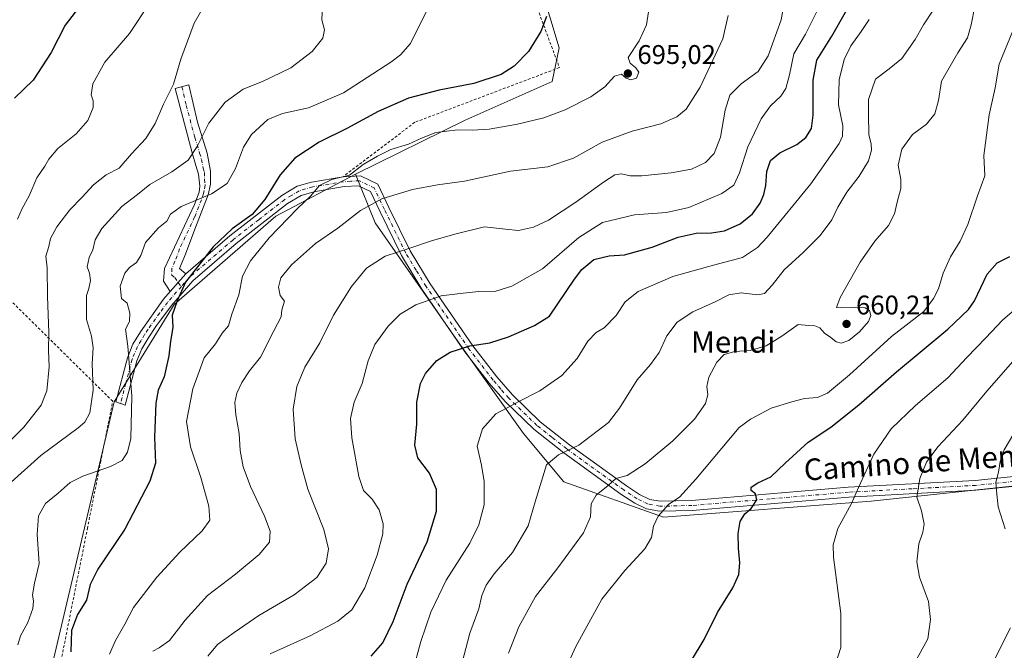
# Model space of a CAD drawing. Units: metres. Extents: x 607088 to 610525, y 4752401 to 4754768.
# Drawn here: x 609532 to 609898, y 4752629 to 4752863 of the extents above; entities that cross this region are included whole.
import ezdxf
from ezdxf.enums import TextEntityAlignment as Align

# ---------------------------------------------------------------- set-up
doc = ezdxf.new("R2010")
doc.units = ezdxf.units.M
doc.header["$MEASUREMENT"] = 0
doc.linetypes.add('DGN Style 2', pattern=[1.6480167562047852, 0.988810053722871, -0.6592067024819142])
doc.linetypes.add('DGN Style 4', pattern=[2.6384748266838614, 1.318413404963828, -0.6592067024819142, 0.001648016756204785, -0.6592067024819142])
for name, color, linetype, lineweight in [('Alambrada', 7, 'DGN Style 2', 0), ('Camino Cxs', 7, 'Continuous', 0), ('Camino eje', 30, 'DGN Style 4', 13), ('Curva de nivel maestra', 30, 'Continuous', 30), ('Curva de nivel normal', 30, 'Continuous', 0), ('Pastizal CxS', 92, 'Continuous', 0), ('Prado CxS', 92, 'Continuous', 0), ('Punto de cota en terreno', 7, 'Continuous', 0), ('Rótulo de punto de cota en terreno', 7, 'Continuous', 0), ('Texto cartográfico', 7, 'Continuous', 0)]:
    doc.layers.add(name, color=color, linetype=linetype, lineweight=lineweight)
doc.styles.add('Style-Arial', font='txt')

# ---------------------------------------------------------------- blocks, each defined once
blk = doc.blocks.new('5PATER')
at = {"layer": 'Punto de cota en terreno', "linetype": 'Continuous', "lineweight": 0}
h = blk.add_hatch(color=51, dxfattribs=at)
edge = h.paths.add_edge_path()
edge.add_ellipse((0, 0), major_axis=(-0.1095731443231308, -0.1110710700762829), ratio=0.9994222409660322, start_angle=0, end_angle=360)

msp = doc.modelspace()

# ---------------------------------------------------------------- linework, layer by layer
at = {"layer": 'Alambrada', "color": 7, "linetype": 'DGN Style 2', "lineweight": 0}
for points in [[(609690.9200999998, 4752956.4901, 703.9095999999992), (609732.3701, 4752845.0701, 703.1313999999985), (609678.6401000004, 4752824.7301, 698.6245999999956), (609652.0301000001, 4752804.5001, 696.3080000000045)], [(609440.8701, 4752845.390100001, 744.0734999999986), (609391.3201000001, 4752695.940099999, 747.185500000007), (609384.9001000002, 4752667.600099999, 747.3464999999997), (609389.0500999996, 4752452.590100001, 753.4640000000073), (609413.7301000003, 4752450.800100001, 748.9646000000066), (609487.4901000002, 4752498.9101, 729.8846000000049), (609465.9101, 4752567.4301, 722.3442000000068), (609485.4501, 4752585.220100001, 724.9921000000032), (609539.3201000001, 4752584.2601, 711.0421999999963), (609557.1201, 4752673.770099999, 701.9667000000045), (609562.0000999998, 4752698.3101, 706.2234000000027), (609566.5301000001, 4752721.0801, 708.3445000000065), (609519.2301000003, 4752767.8101, 723.6416000000027), (609463.3300999999, 4752822.800100001, 740.699299999993), (609440.8701, 4752845.390100001, 744.0734999999986)]]:
    msp.add_polyline3d(points, dxfattribs=at)
at = {"layer": 'Camino Cxs', "color": 7, "linetype": 'Continuous', "lineweight": 0, "extrusion": (0.01400038556636886, 0.0159750367879929, 0.9997743682469636), "elevation": 85161.02205114887, "flags": 128}
msp.add_lwpolyline([(2674086.066460328, -3975226.339092576), (2674086.066460328, -3975217.521558031)], dxfattribs=at)
msp.add_lwpolyline([(2674086.066460328, -3975226.339092576), (2674086.066460328, -3975217.521558031)], dxfattribs=at)
at = {"layer": 'Camino Cxs', "color": 7, "linetype": 'Continuous', "lineweight": 0}
msp.add_polyline3d([(609593.7301000003, 4752768.470100001, 700.9817999999942), (609587.9198000003, 4752761.840299999, 701.1690999999992), (609585.4001000002, 4752765.670100001, 702.1923999999999), (609585.7801000001, 4752770.4801, 702.5945000000065), (609596.9200999998, 4752794.1501, 705.0957000000053), (609598.6201, 4752798.8301, 706.3163000000059), (609598.9001000002, 4752800.970100001, 706.8571999999986), (609598.3400999998, 4752805.5101, 708.0966000000044), (609597.4501, 4752808.7301, 708.9710999999952), (609596.0500999996, 4752813.380100001, 710.1530999999959), (609589.7100999998, 4752837.2401, 714.7685999999959), (609594.7701000003, 4752838.690099999, 714.0608000000066), (609597.9901000002, 4752824.780099999, 711.0948999999965), (609601.5601000005, 4752813.2301, 708.6652000000031), (609602.8400999998, 4752806.630100001, 707.3994999999995), (609602.8501000004, 4752801.710100001, 706.3353000000062), (609601.9501, 4752797.8301, 705.5489999999991), (609596.9901000002, 4752785.0001, 702.594299999997), (609593.5301000001, 4752775.690099999, 701.9057999999933), (609591.2801000001, 4752770.390100001, 701.7247999999963)], close=True, dxfattribs=at)
for points in [[(609587.9198000003, 4752761.840299999, 701.1690999999992), (609585.4001000002, 4752765.670100001, 702.1923999999999), (609585.7801000001, 4752770.4801, 702.5945000000065), (609596.9200999998, 4752794.1501, 705.0957000000053), (609598.6201, 4752798.8301, 706.3163000000059), (609598.9001000002, 4752800.970100001, 706.8571999999986), (609598.3400999998, 4752805.5101, 708.0966000000044), (609597.4501, 4752808.7301, 708.9710999999952), (609596.0500999996, 4752813.380100001, 710.1530999999959), (609589.7100999998, 4752837.2401, 714.7685999999959), (609594.7701000003, 4752838.690099999, 714.0608000000066), (609597.9901000002, 4752824.780099999, 711.0948999999965), (609601.5601000005, 4752813.2301, 708.6652000000031), (609602.8400999998, 4752806.630100001, 707.3994999999995), (609602.8501000004, 4752801.710100001, 706.3353000000062), (609601.9501, 4752797.8301, 705.5489999999991), (609596.9901000002, 4752785.0001, 702.594299999997), (609593.5301000001, 4752775.690099999, 701.9057999999933), (609591.2801000001, 4752770.390100001, 701.7247999999963), (609593.7301000003, 4752768.470100001, 700.9817999999942)], [(609931.1101000002, 4752692.5601, 629.9643000000069), (609887.0000999998, 4752688.0101, 636.0920999999944), (609839.8300999999, 4752685.470100001, 645.7139000000025), (609781.6501000002, 4752680.540100001, 653.4899000000005), (609769.5100999996, 4752680.2401, 655.4235000000045), (609764.7500999998, 4752681.120100001, 656.3151000000071), (609760.3300999999, 4752683.2401, 657.4220999999961), (609755.2001, 4752686.610099999, 658.8649000000005), (609733.9501, 4752701.950099999, 665.1456000000035), (609722.8201000001, 4752710.720100001, 668.1051000000007), (609712.2301000003, 4752720.950099999, 670.4204999999929), (609706.3201000001, 4752727.8201, 672.1769999999962), (609697.2801000001, 4752739.460100001, 674.7761000000028), (609681.3000999996, 4752762.7301, 681.0421999999963), (609673.7600999996, 4752775.190099999, 684.7486000000063), (609665.7600999996, 4752791.530099999, 689.0654000000068), (609662.2301000003, 4752798.970100001, 693.3696000000054), (609657.7401000002, 4752801.170100001, 697.4746000000014), (609652.4501, 4752800.840100001, 694.9994000000006), (609641.1801000005, 4752798.9301, 697.049199999994), (609636.4501, 4752797.550100001, 698.1647999999988), (609631.4200999998, 4752794.540100001, 701.4437999999938), (609612.3901000004, 4752779.6801, 701.9294999999984), (609596.3300999999, 4752765.850099999, 699.8570999999939), (609588.3000999996, 4752756.690099999, 700.6535000000005), (609582.5100999996, 4752748.8301, 703.1380999999965), (609579.9101, 4752744.870100001, 704.0011999999988), (609577.3501000004, 4752740.590100001, 704.4447999999975), (609575.4901000002, 4752736.100099999, 704.9492000000029), (609571.1716999998, 4752719.6121, 706.2244000000064), (609567.6897, 4752720.838500001, 708.0317000000068), (609572.0000999998, 4752737.280099999, 705.7684000000008), (609574.0601000005, 4752742.2501, 704.9646999999969), (609576.7901, 4752746.8301, 704.8901000000043), (609585.4301000005, 4752759.0001, 701.5381000000052), (609587.9198000003, 4752761.840299999, 701.1690999999992), (609593.7301000003, 4752768.470100001, 700.9817999999942), (609610.0601000005, 4752782.530099999, 703.594299999997), (609629.3400999998, 4752797.5701, 700.4878000000026), (609634.9700999996, 4752800.950099999, 698.4256000000023), (609640.3501000004, 4752802.520099999, 697.588699999993), (609652.0301000001, 4752804.5001, 696.3080000000045), (609658.4801000003, 4752804.9101, 699.292300000001), (609665.0000999998, 4752801.710100001, 694.3613999999943), (609669.0701000001, 4752793.130100001, 689.1723000000056), (609676.9901000002, 4752776.950099999, 684.8646000000008), (609684.3901000004, 4752764.7301, 681.2550999999949), (609700.2500999998, 4752741.630100001, 675.1652999999933), (609709.1700999998, 4752730.1501, 672.3803000000044), (609714.9101, 4752723.470100001, 670.641499999998), (609725.2401000002, 4752713.4901, 668.2881999999954), (609736.1700999998, 4752704.890100001, 665.6198000000004), (609757.2901, 4752689.640100001, 659.2872000000061), (609762.1501000002, 4752686.450099999, 657.7348000000056), (609765.9001000002, 4752684.6501, 656.7633999999962), (609769.8000999996, 4752683.9301, 656.0350000000036), (609781.4501, 4752684.220100001, 654.1943000000028), (609839.5701000001, 4752689.140100001, 645.7796999999991), (609886.7100999998, 4752691.670100001, 636.4747999999963), (609930.7901, 4752696.220100001, 629.9925999999978)], [(609593.7301000003, 4752768.470100001, 700.9817999999942), (609610.0601000005, 4752782.530099999, 703.594299999997), (609629.3400999998, 4752797.5701, 700.4878000000026), (609634.9700999996, 4752800.950099999, 698.4256000000023), (609640.3501000004, 4752802.520099999, 697.588699999993), (609652.0301000001, 4752804.5001, 696.3080000000045)], [(609652.0301000001, 4752804.5001, 696.3080000000045), (609658.4801000003, 4752804.9101, 699.292300000001), (609665.0000999998, 4752801.710100001, 694.3613999999943), (609669.0701000001, 4752793.130100001, 689.1723000000056), (609676.9901000002, 4752776.950099999, 684.8646000000008), (609684.3901000004, 4752764.7301, 681.2550999999949), (609700.2500999998, 4752741.630100001, 675.1652999999933), (609709.1700999998, 4752730.1501, 672.3803000000044), (609714.9101, 4752723.470100001, 670.641499999998), (609725.2401000002, 4752713.4901, 668.2881999999954), (609736.1700999998, 4752704.890100001, 665.6198000000004), (609757.2901, 4752689.640100001, 659.2872000000061), (609762.1501000002, 4752686.450099999, 657.7348000000056), (609765.9001000002, 4752684.6501, 656.7633999999962), (609769.8000999996, 4752683.9301, 656.0350000000036), (609781.4501, 4752684.220100001, 654.1943000000028), (609839.5701000001, 4752689.140100001, 645.7796999999991), (609886.7100999998, 4752691.670100001, 636.4747999999963), (609930.7901, 4752696.220100001, 629.9925999999978)], [(609931.1101000002, 4752692.5601, 629.9643000000069), (609887.0000999998, 4752688.0101, 636.0920999999944), (609839.8300999999, 4752685.470100001, 645.7139000000025), (609781.6501000002, 4752680.540100001, 653.4899000000005), (609769.5100999996, 4752680.2401, 655.4235000000045), (609764.7500999998, 4752681.120100001, 656.3151000000071), (609760.3300999999, 4752683.2401, 657.4220999999961), (609755.2001, 4752686.610099999, 658.8649000000005), (609733.9501, 4752701.950099999, 665.1456000000035), (609722.8201000001, 4752710.720100001, 668.1051000000007), (609712.2301000003, 4752720.950099999, 670.4204999999929), (609706.3201000001, 4752727.8201, 672.1769999999962), (609697.2801000001, 4752739.460100001, 674.7761000000028), (609681.3000999996, 4752762.7301, 681.0421999999963), (609673.7600999996, 4752775.190099999, 684.7486000000063), (609665.7600999996, 4752791.530099999, 689.0654000000068), (609662.2301000003, 4752798.970100001, 693.3696000000054), (609657.7401000002, 4752801.170100001, 697.4746000000014), (609652.4501, 4752800.840100001, 694.9994000000006), (609641.1801000005, 4752798.9301, 697.049199999994), (609636.4501, 4752797.550100001, 698.1647999999988), (609631.4200999998, 4752794.540100001, 701.4437999999938), (609612.3901000004, 4752779.6801, 701.9294999999984), (609596.3300999999, 4752765.850099999, 699.8570999999939), (609588.3000999996, 4752756.690099999, 700.6535000000005), (609582.5100999996, 4752748.8301, 703.1380999999965), (609579.9101, 4752744.870100001, 704.0011999999988), (609577.3501000004, 4752740.590100001, 704.4447999999975), (609575.4901000002, 4752736.100099999, 704.9492000000029), (609571.1716999998, 4752719.6121, 706.2244000000064), (609567.6897, 4752720.838500001, 708.0317000000068), (609572.0000999998, 4752737.280099999, 705.7684000000008), (609574.0601000005, 4752742.2501, 704.9646999999969), (609576.7901, 4752746.8301, 704.8901000000043), (609585.4301000005, 4752759.0001, 701.5381000000052), (609587.9198000003, 4752761.840299999, 701.1690999999992)]]:
    msp.add_polyline3d(points, dxfattribs=at)
at = {"layer": 'Camino eje', "color": 30, "linetype": 'DGN Style 4', "lineweight": 13}
for points in [[(609592.2401000002, 4752837.965100001, 714.4780000000028), (609593.8501000004, 4752831.0101, 713.0310000000028), (609597.0201000003, 4752819.0801, 710.6938999999985), (609598.8051000005, 4752813.3051, 709.3950000000042), (609599.5050999997, 4752810.9801, 708.8598000000056), (609600.1451000003, 4752807.6801, 708.2008999999962), (609600.5900999998, 4752806.0701, 707.7526000000071), (609600.5950999996, 4752803.610099999, 707.1946999999927), (609600.8750999998, 4752801.340100001, 706.595100000006), (609600.4250999996, 4752799.4001, 706.1781999999948), (609600.2851, 4752798.3301, 705.9239999999991), (609599.4351000005, 4752795.9901, 705.3678999999976), (609596.9550999999, 4752789.575099999, 703.6667000000016), (609591.3850999996, 4752777.7401, 702.5978000000032), (609589.6551000001, 4752773.085100001, 702.1842999999935), (609588.5301000001, 4752770.4351, 702.1435999999959), (609588.3400999998, 4752768.030099999, 702.047900000005), (609589.5651000004, 4752767.0701, 701.7191000000021), (609590.8251, 4752765.155099999, 701.0813000000054), (609592.0403000005, 4752763.749100001, 700.5013999999939)], [(609930.9501, 4752694.390100001, 629.9833999999975), (609886.8551000003, 4752689.840100001, 636.2832000000053), (609863.2701000003, 4752688.5701, 640.4658000000054), (609839.7001, 4752687.3051, 645.6747999999934), (609810.6401000004, 4752684.845100001, 649.7388999999966), (609781.5500999996, 4752682.380100001, 653.8628000000026), (609769.6551000001, 4752682.085100001, 655.6814000000013), (609765.3251, 4752682.8851, 656.4510000000009), (609761.2401000002, 4752684.845100001, 657.5568000000058), (609756.2451, 4752688.1251, 658.9931999999973), (609735.0601000005, 4752703.420100001, 665.3819999999978), (609729.5950999996, 4752707.720100001, 667.0059000000037), (609724.0301000001, 4752712.1051, 668.1633000000002), (609713.5701000001, 4752722.210100001, 670.5060999999987), (609710.6151000002, 4752725.645099999, 671.3426000000036), (609707.7451, 4752728.985099999, 672.3601000000053), (609698.7651000004, 4752740.545100001, 674.9557000000059), (609682.8450999996, 4752763.7301, 681.1371999999974), (609679.1451000003, 4752769.840100001, 682.9054999999935), (609675.3750999998, 4752776.0701, 684.7912999999971), (609667.4151, 4752792.3301, 689.0984000000026), (609663.6151000002, 4752800.340100001, 694.1475999999967), (609658.1101000002, 4752803.040100001, 698.8000999999931), (609654.8850999996, 4752802.835100001, 697.2571999999927), (609652.2401000002, 4752802.670100001, 695.7198999999965), (609640.7651000004, 4752800.725099999, 697.3552999999956), (609635.7100999998, 4752799.2501, 698.2921999999963), (609632.8951000003, 4752797.5601, 699.0678999999947), (609630.3800999997, 4752796.0551, 700.8423999999941), (609620.7401000002, 4752788.5351, 704.4358000000066), (609611.2251000004, 4752781.1051, 702.8551000000007), (609595.0301000001, 4752767.1601, 700.4162999999971), (609592.0403000005, 4752763.749100001, 700.5013999999939)], [(609592.0403000005, 4752763.749100001, 700.5013999999939), (609586.8651000002, 4752757.845100001, 701.0074000000022), (609583.9700999996, 4752753.915100001, 702.2948999999935), (609579.6501000002, 4752747.8301, 704.1502999999939), (609578.3501000004, 4752745.850099999, 704.4789000000019), (609577.0701000001, 4752743.710100001, 704.5301000000036), (609575.7050999999, 4752741.420100001, 704.7146000000066), (609573.7451, 4752736.690099999, 705.3402999999962), (609571.4001000002, 4752727.745100001, 705.9789000000019), (609569.4307000004, 4752720.225299999, 707.1416999999929)]]:
    msp.add_polyline3d(points, dxfattribs=at)
at = {"layer": 'Curva de nivel maestra', "color": 30, "linetype": 'Continuous', "lineweight": 30, "flags": 128}
for points, elevation in [([(609555.0499999998, 4752868.9001), (609548.8600000005, 4752860.800100001), (609543.7400000002, 4752850.7301), (609536.9600000001, 4752840.350099999), (609530.1299999999, 4752833.690099999)], 725), ([(609662.4199999999, 4752626.360099999), (609666.7999999998, 4752631.300100001), (609670.6500000004, 4752639.3201), (609675.9000000004, 4752653.1501), (609683.2599999999, 4752668.860099999), (609686.7300000006, 4752680.290100001), (609686.7199999997, 4752688.3201), (609684.0899999999, 4752694.380100001), (609679.7800000003, 4752700.0701), (609678.6399999997, 4752704.8201), (609679.4400000004, 4752712.620100001), (609679.4900000002, 4752720.7401), (609680.8200000003, 4752727.640100001), (609682.6799999997, 4752731.4001), (609686.8799999999, 4752736.210100001), (609691.7999999998, 4752739.390100001), (609699.1500000004, 4752741.640100001), (609706.4800000006, 4752742.860099999), (609713.4800000006, 4752744.9901), (609723.1100000005, 4752749.210100001), (609728.7300000006, 4752752.770099999), (609737.9600000001, 4752766.4101), (609740.6699999999, 4752769.9901), (609745.0999999996, 4752773.780099999), (609750.8300000001, 4752775.1801), (609756.5199999996, 4752775.4901), (609766.8300000001, 4752778.4001), (609776.4800000006, 4752782.100099999), (609783.1500000004, 4752783.530099999), (609788.8200000003, 4752783.640100001), (609793.6100000005, 4752784.460100001), (609799.5099999999, 4752787.0001), (609804.0499999998, 4752790.770099999), (609806.8700000001, 4752794.6501), (609808.3099999996, 4752797.950099999), (609808.9600000001, 4752801.3201), (609809.3600000005, 4752806.440099999), (609810.7599999999, 4752810.520099999), (609814.1299999999, 4752813.440099999), (609820.5599999996, 4752816.520099999), (609823.8200000003, 4752819.100099999), (609825.9100000003, 4752822.440099999), (609826.5599999996, 4752827.440099999), (609826.5099999999, 4752840.440099999), (609827.9500000002, 4752847.770099999), (609833.4699999997, 4752856.770099999), (609839.0199999996, 4752866.5001)], 675), ([(609727.5099999999, 4752864.100099999), (609725.4199999999, 4752858.420100001), (609720.9400000004, 4752851.0801), (609715.6200000001, 4752845.540100001), (609710.6900000004, 4752842.4801), (609700.6500000004, 4752839.1601), (609687.6900000004, 4752836.7301), (609676.2800000003, 4752833.6601), (609665.0199999996, 4752828.7401), (609653.4800000006, 4752822.4001), (609643.1500000004, 4752817.300100001), (609634.1500000004, 4752811.380100001), (609628.6799999997, 4752805.2601), (609622.9800000006, 4752796.050100001), (609618.2699999996, 4752790.440099999), (609610.8499999996, 4752785.100099999), (609603.8300000001, 4752778.5101), (609593.5099999999, 4752765.370100001), (609590.5, 4752758.420100001), (609588.6200000001, 4752753.0801), (609588.8099999996, 4752748.530099999), (609587.9600000001, 4752743.4801), (609587.3399999999, 4752737.9801), (609585.6399999997, 4752730.220100001), (609583.3799999999, 4752725.220100001), (609582.54, 4752720.440099999), (609582.0800000001, 4752707.770099999), (609582.3899999997, 4752698.100099999), (609580.3700000001, 4752691.4001), (609570.9800000006, 4752673.590100001), (609560.9800000006, 4752658.690099999), (609558.1600000003, 4752653.020099999), (609556.8099999996, 4752647.130100001), (609553.4400000004, 4752641.9001), (609551.1900000004, 4752635.970100001), (609551.0199999996, 4752627.940099999)], 700), ([(609781.4100000003, 4752624.8101), (609786.1600000003, 4752632.5801), (609791.0199999996, 4752642.640100001), (609796.7599999999, 4752651.7601), (609798.9100000003, 4752656.710100001), (609799.3099999996, 4752661.040100001), (609798.9000000004, 4752666.470100001), (609798.7000000002, 4752671.960100001), (609799.4900000002, 4752676.440099999), (609801.2400000002, 4752679.2301), (609803.5700000003, 4752681.220100001), (609805.6600000003, 4752684.440099999), (609805.1399999997, 4752686.640100001), (609803.5199999996, 4752687.9901), (609803.54, 4752689.1801), (609806.04, 4752690.770099999), (609810.8700000001, 4752692.970100001), (609816.1600000003, 4752698.050100001), (609824.7599999999, 4752705.850099999), (609833.0899999999, 4752711.520099999), (609843.4800000006, 4752719.7601), (609857.54, 4752732.0001), (609876.5800000001, 4752747.870100001), (609884.1900000004, 4752755.1601), (609886.4800000006, 4752758.390100001), (609891.1500000004, 4752768.300100001), (609894.8200000003, 4752772.540100001), (609899.6200000001, 4752774.850099999)], 650)]:
    msp.add_lwpolyline(points, dxfattribs=dict(at, elevation=elevation))
at = {"layer": 'Curva de nivel normal', "color": 30, "linetype": 'Continuous', "lineweight": 0, "flags": 128}
for points, elevation in [([(609601.0099999999, 4752868.9), (609596.7800000003, 4752861.529999999), (609591.7599999999, 4752848.189999999), (609589.1399999997, 4752838.890000001), (609585.4199999999, 4752831.439999999), (609582.2400000002, 4752824.27), (609578.8300000001, 4752818.680000001), (609573.5199999996, 4752813.039999999), (609568.9900000002, 4752807.640000001), (609564.1600000003, 4752805.26), (609559.3399999999, 4752801.550000001), (609555.1600000003, 4752796.92), (609550.6299999999, 4752792.210000001), (609545.7599999999, 4752785.960000001), (609543.4800000006, 4752781.600000001), (609542.8300000001, 4752778.539999999), (609541.7599999999, 4752775.039999999), (609542.2199999997, 4752770.710000001), (609542.2800000003, 4752760), (609542.8700000001, 4752746.630000001), (609542.6399999997, 4752739.91), (609542.8899999997, 4752733.84), (609542.04, 4752725.02), (609539.9500000002, 4752719.680000001), (609533.4900000002, 4752711.460000001), (609527.5199999996, 4752705.369999999)], 715.0000000000001), ([(609531.1799999997, 4752788.77), (609532.9500000002, 4752792.77), (609535.5499999998, 4752797.439999999), (609538.3499999996, 4752804.100000001), (609541.3300000001, 4752808.439999999), (609542.7800000003, 4752811.09), (609546.1299999999, 4752815.060000001), (609552.9600000001, 4752820.5), (609557.2999999998, 4752825.42), (609559.2199999997, 4752830.180000001), (609559.2699999996, 4752832.77), (609558.5599999996, 4752834.99), (609559.1399999997, 4752838.980000001), (609563.6500000004, 4752847.050000001), (609572.75, 4752857.689999999), (609580.2599999999, 4752869.17)], 720.0000000000001), ([(609601.9000000004, 4752626.439999999), (609605.4500000002, 4752630.77), (609611.6399999997, 4752635.16), (609620.7599999999, 4752641.460000001), (609633.8799999999, 4752649.119999999), (609642.3099999996, 4752655.640000001), (609645.7400000002, 4752660.92), (609646.6699999999, 4752666.300000001), (609644.9000000004, 4752673.4), (609639.0099999999, 4752688.439999999), (609636.4699999997, 4752697.439999999), (609634.2199999997, 4752707.100000001), (609633.4900000002, 4752718.100000001), (609634.8799999999, 4752726.529999999), (609637.8799999999, 4752733.82), (609643.4199999999, 4752742.859999999), (609648.4699999997, 4752753.100000001), (609655.1600000003, 4752763.77), (609660.7800000003, 4752770.52), (609667.7000000002, 4752774.949999999), (609676.8200000003, 4752777.949999999), (609685.1900000004, 4752780.810000001), (609693.9800000006, 4752783.34), (609704.5099999999, 4752785.9), (609712.3499999996, 4752785), (609717.1500000004, 4752784.58), (609722.7400000002, 4752785.730000001), (609728.3600000005, 4752788.369999999), (609738.5099999999, 4752795.050000001), (609748.7000000002, 4752802.550000001), (609752.9800000006, 4752805.230000001), (609755.4600000001, 4752805.59), (609758.6799999997, 4752804.82), (609763.0199999996, 4752804.84), (609773.8399999999, 4752805.939999999), (609781.3600000005, 4752807.34), (609786.6500000004, 4752809.789999999), (609789.7999999998, 4752813.109999999), (609792.1200000001, 4752819.16), (609793.8399999999, 4752829.279999999), (609795.6100000005, 4752834.779999999), (609799.8200000003, 4752839), (609806.1500000004, 4752843.560000001), (609809.9000000004, 4752849.460000001), (609814.6500000004, 4752862.810000001), (609815.8300000001, 4752869.039999999)], 685), ([(609644.3600000005, 4752868.180000001), (609644.2000000002, 4752862.869999999), (609645.1399999997, 4752859.060000001), (609644.5300000003, 4752856), (609640.5300000003, 4752851.029999999), (609632.6799999997, 4752844.939999999), (609622.2000000002, 4752839.92), (609614.9900000002, 4752837.039999999), (609608.2800000003, 4752832.230000001), (609602.1799999997, 4752824.439999999), (609597.9100000003, 4752815.77), (609594.5, 4752810.710000001), (609588.4699999997, 4752806.300000001), (609580.3300000001, 4752801.57), (609575.7599999999, 4752797.92), (609569.8600000005, 4752793.470000001), (609562.4800000006, 4752785.27), (609559.9600000001, 4752781.09), (609559.1200000001, 4752777.32), (609557.79, 4752774.460000001), (609557, 4752771.100000001), (609557.9699999997, 4752768.66), (609558.3300000001, 4752766), (609557.7100000001, 4752762.99), (609556.8600000005, 4752760.439999999), (609556.79, 4752756.609999999), (609556.8200000003, 4752751.470000001), (609558.6900000004, 4752745.310000001), (609559.2800000003, 4752740.9), (609558.9600000001, 4752735.16), (609559.25, 4752725.180000001), (609558.0800000001, 4752716.74), (609556.1699999999, 4752713.350000001), (609553.7400000002, 4752711.26), (609539.8499999996, 4752700.949999999), (609528.7999999998, 4752691.08)], 710), ([(609682.9100000003, 4752865.779999999), (609677.0999999996, 4752854.07), (609673.4000000004, 4752849.779999999), (609669.8399999999, 4752847.050000001), (609652.2599999999, 4752835.75), (609639.2100000001, 4752830.15), (609629.5300000003, 4752828.029999999), (609624.1200000001, 4752825.730000001), (609618.1100000005, 4752820.189999999), (609615.04, 4752815.539999999), (609612.1200000001, 4752807.600000001), (609608.9699999997, 4752802.060000001), (609603.2300000006, 4752798.220000001), (609591.9199999999, 4752793.42), (609588.04, 4752790.619999999), (609586.5999999996, 4752788.01), (609583.5199999996, 4752785.57), (609578.7100000001, 4752780.039999999), (609576.9199999999, 4752775.199999999), (609575.4000000004, 4752772.710000001), (609572.7599999999, 4752770.84), (609570.9800000006, 4752768.680000001), (609569.2400000002, 4752763.84), (609569.79, 4752759.230000001), (609571.9299999997, 4752757.550000001), (609572.9400000004, 4752753.850000001), (609572.7800000003, 4752750.730000001), (609571.2599999999, 4752747.939999999), (609572.1900000004, 4752741.59), (609572.8399999999, 4752732.300000001), (609573.6799999997, 4752723.01), (609573.2300000006, 4752707.279999999), (609572.0599999996, 4752702.140000001), (609570.0199999996, 4752699.039999999), (609565.75, 4752696.83), (609555.4600000001, 4752693.310000001), (609550.7199999997, 4752690.859999999), (609546.2300000006, 4752686.960000001), (609541.6100000005, 4752683.100000001), (609539.04, 4752678.52), (609538.4299999997, 4752671.59), (609539.2199999997, 4752660.76), (609537.54, 4752653.470000001), (609536.7800000003, 4752649.16), (609537.1500000004, 4752646.77), (609536.8799999999, 4752644.100000001), (609534.9699999997, 4752638.890000001), (609532.3099999996, 4752633.930000001), (609531.3499999996, 4752630.560000001)], 705.0000000000001), ([(609765.7400000002, 4752867.380000001), (609764.6600000003, 4752860.92), (609761.9400000004, 4752855), (609757.8799999999, 4752848.77), (609758.6500000004, 4752846.67), (609760.7300000006, 4752845.02), (609761.8099999996, 4752843.42), (609760.9299999997, 4752841.180000001), (609758.8700000001, 4752840.480000001), (609757.1699999999, 4752841.119999999), (609755.3600000005, 4752842.640000001), (609752.8600000005, 4752841.930000001), (609749.1699999999, 4752837.890000001), (609743.9800000006, 4752834.220000001), (609734.4500000002, 4752829.380000001), (609726.5499999998, 4752826.42), (609716.8200000003, 4752824.029999999), (609706.29, 4752822.210000001), (609699.9600000001, 4752821.77), (609694.6799999997, 4752821.960000001), (609686.4699999997, 4752820.99), (609681.1100000005, 4752818.850000001), (609676.3899999997, 4752816.640000001), (609669.8200000003, 4752814.67), (609664.8200000003, 4752812.17), (609659.4800000006, 4752809.07), (609654.4800000006, 4752805.109999999), (609647.8200000003, 4752803.430000001), (609643.2800000003, 4752801.199999999), (609639.9500000002, 4752797.26), (609635.1500000004, 4752792.77), (609624.5700000003, 4752781.77), (609617.6399999997, 4752773.300000001), (609614.6900000004, 4752767.539999999), (609613.3700000001, 4752760.630000001), (609610.79, 4752753.439999999), (609609.5, 4752749.100000001), (609607.1299999999, 4752746.359999999), (609604.6600000003, 4752742.480000001), (609600.4800000006, 4752737.180000001), (609596.2999999998, 4752725.710000001), (609593.9699999997, 4752713.609999999), (609595.4600000001, 4752704.109999999), (609599.2599999999, 4752692.77), (609602.2400000002, 4752682.100000001), (609602.54, 4752676.970000001), (609599.7300000006, 4752672.9), (609591.4100000003, 4752664.970000001), (609582.8799999999, 4752655.77), (609574.2599999999, 4752644.439999999), (609571.0199999996, 4752638.300000001), (609567.5599999996, 4752632.26), (609565.2800000003, 4752627.119999999)], 695), ([(609624.9800000006, 4752627.220000001), (609639.8600000005, 4752633.99), (609650.1500000004, 4752639.380000001), (609655.3200000003, 4752643.65), (609660.1900000004, 4752651.800000001), (609664.75, 4752663.859999999), (609666.8600000005, 4752671.789999999), (609666.9100000003, 4752675.529999999), (609665.5099999999, 4752680.779999999), (609662.9100000003, 4752684.720000001), (609659.6799999997, 4752687.99), (609657.8700000001, 4752693.08), (609655.2800000003, 4752707.560000001), (609654.8300000001, 4752714.680000001), (609656.1799999997, 4752720.730000001), (609659.1500000004, 4752727.67), (609661.4000000004, 4752736.16), (609663.8700000001, 4752742.180000001), (609668.8200000003, 4752748.939999999), (609673.2800000003, 4752753.42), (609679.0199999996, 4752756.92), (609688.4199999999, 4752760.25), (609695.5300000003, 4752761.15), (609702.4000000004, 4752761.84), (609708.7599999999, 4752761.970000001), (609714.7400000002, 4752763.800000001), (609726.04, 4752770.32), (609739.5199999996, 4752781.91), (609748.3200000003, 4752787.5), (609760.2199999997, 4752790.310000001), (609772.1200000001, 4752791.24), (609780.3799999999, 4752793.050000001), (609792.6900000004, 4752798.26), (609797.1500000004, 4752801.369999999), (609799.25, 4752805.92), (609802.3399999999, 4752815.630000001), (609807.2400000002, 4752826.01), (609810.6699999999, 4752830.890000001), (609814.5499999998, 4752834.439999999), (609816.4000000004, 4752837.24), (609817.8300000001, 4752842.32), (609819.4299999997, 4752850.24), (609823.6699999999, 4752857.439999999), (609828.3499999996, 4752866.689999999)], 680), ([(609695.4600000001, 4752621.199999999), (609699.1500000004, 4752634.880000001), (609702.4500000002, 4752644), (609703.6200000001, 4752648.960000001), (609705.1900000004, 4752652.810000001), (609708.1500000004, 4752657.02), (609714.8899999997, 4752664.960000001), (609720.8200000003, 4752674.76), (609723.3700000001, 4752683.779999999), (609727.5999999996, 4752697.449999999), (609732.0199999996, 4752701.17), (609739.5599999996, 4752704.77), (609750.5700000003, 4752713.220000001), (609754.6299999999, 4752718.58), (609761.2800000003, 4752729.100000001), (609766.1799999997, 4752734.77), (609769.3899999997, 4752739.25), (609772.2400000002, 4752745.350000001), (609776.0999999996, 4752750.49), (609781.9400000004, 4752754.33), (609790.1600000003, 4752758.07), (609795.2100000001, 4752760.600000001), (609799.8300000001, 4752761.439999999), (609805.9900000002, 4752760.680000001), (609808.5199999996, 4752761.189999999), (609811.3200000003, 4752764.210000001), (609815.8200000003, 4752769.880000001), (609822.8600000005, 4752776.369999999), (609829.1299999999, 4752782.710000001), (609833.4600000001, 4752788.460000001), (609835.6699999999, 4752793.199999999), (609839.0999999996, 4752798.789999999), (609843.6699999999, 4752804.77), (609847.1399999997, 4752810.439999999), (609848.2599999999, 4752814.439999999), (609848.0499999998, 4752816.77), (609847.29, 4752820.100000001), (609847.0899999999, 4752827.67), (609847.1100000005, 4752833.24), (609849.7199999997, 4752840.730000001), (609854.8200000003, 4752844.550000001), (609859.4800000006, 4752848.480000001), (609864.4699999997, 4752855.480000001), (609867.5300000003, 4752860.939999999), (609871.1399999997, 4752866.42)], 665), ([(609886.5300000003, 4752867.850000001), (609885.2199999997, 4752860.980000001), (609883.8799999999, 4752856.109999999), (609880.2599999999, 4752850.609999999), (609874.2400000002, 4752840.02), (609873.1100000005, 4752832.9), (609871.7300000006, 4752827.84), (609868.6100000005, 4752824.060000001), (609863.4699999997, 4752820.230000001), (609859.5099999999, 4752814.75), (609858.1299999999, 4752808.77), (609859.1500000004, 4752803.439999999), (609859.1399999997, 4752800.100000001), (609857.7800000003, 4752795.100000001), (609856.7599999999, 4752790.77), (609854.4800000006, 4752786.390000001), (609849.4699999997, 4752780.59), (609844.04, 4752772.720000001), (609836.6399999997, 4752759.619999999), (609835.25, 4752755.980000001), (609836.9500000002, 4752755.76), (609842.0800000001, 4752756.029999999), (609845.8099999996, 4752755.77), (609847.4199999999, 4752754.850000001), (609848.0099999999, 4752752.9), (609847.0599999996, 4752750.710000001), (609843.7800000003, 4752746.9), (609839.8099999996, 4752743.640000001), (609837, 4752742.66), (609835.1299999999, 4752743.220000001), (609833.1799999997, 4752744.84), (609830.75, 4752746.369999999), (609829.04, 4752748.430000001), (609827.1500000004, 4752749.180000001), (609824.8600000005, 4752749.26), (609820.9500000002, 4752749.630000001), (609814.9400000004, 4752745.27), (609809.0899999999, 4752741.730000001), (609803.1500000004, 4752739.960000001), (609797.4800000006, 4752739.550000001), (609793.4800000006, 4752738.439999999), (609790.8200000003, 4752735.57), (609787.7800000003, 4752730.02), (609787.0700000003, 4752726.59), (609787.4199999999, 4752723.42), (609786.5599999996, 4752720.199999999), (609782.4800000006, 4752714.5), (609774.4699999997, 4752706.449999999), (609764.2199999997, 4752697.800000001), (609757.4600000001, 4752693.57), (609753.3200000003, 4752692.34), (609750.4400000004, 4752689.779999999), (609745.9500000002, 4752686.220000001), (609744.1799999997, 4752682.99), (609743.9400000004, 4752678.180000001), (609741.3200000003, 4752672.26), (609731.8200000003, 4752659.16), (609723.4400000004, 4752648.600000001), (609717.29, 4752637.279999999), (609713.4400000004, 4752627.480000001)], 660), ([(609581.4400000004, 4752628.189999999), (609583.8200000003, 4752629.5), (609587.5700000003, 4752632.17), (609593.4800000006, 4752639.76), (609601.7000000002, 4752648.92), (609612.1600000003, 4752656.859999999), (609620.8799999999, 4752664.100000001), (609624.7400000002, 4752668.77), (609624.9800000006, 4752672.77), (609622.8799999999, 4752678.439999999), (609617.7199999997, 4752689.439999999), (609615.0099999999, 4752696.77), (609613.8399999999, 4752702.77), (609613.4600000001, 4752709.100000001), (609612.2400000002, 4752716.100000001), (609611.9100000003, 4752720.65), (609612.6200000001, 4752724.130000001), (609614.4199999999, 4752728.039999999), (609617.3300000001, 4752732.449999999), (609621.4400000004, 4752737.439999999), (609626.4000000004, 4752747.27), (609629.0999999996, 4752752.439999999), (609629.3600000005, 4752755.100000001), (609630.3200000003, 4752758.300000001), (609628.75, 4752760.359999999), (609628.1299999999, 4752763.51), (609629, 4752766.9), (609632.8700000001, 4752771.77), (609641.8200000003, 4752779.77), (609650.0599999996, 4752785.439999999), (609658.5, 4752792), (609666.3799999999, 4752796.279999999), (609677.8099999996, 4752799.800000001), (609687.0599999996, 4752801.460000001), (609697.1500000004, 4752802.91), (609714.1500000004, 4752806.630000001), (609728.1200000001, 4752808.230000001), (609737.5599999996, 4752811.359999999), (609748.2400000002, 4752817.33), (609759.3499999996, 4752821.42), (609770.0199999996, 4752824.210000001), (609775.9600000001, 4752826.720000001), (609779.3899999997, 4752829.600000001), (609784.5899999999, 4752837.810000001), (609793.0499999998, 4752855.77), (609795.0300000003, 4752864.439999999)], 690), ([(609677.7999999998, 4752620.42), (609680.9199999999, 4752631.869999999), (609684.6500000004, 4752642.710000001), (609690.3399999999, 4752654.630000001), (609699.1500000004, 4752668.4), (609702.4000000004, 4752675.130000001), (609704.4199999999, 4752682.609999999), (609704.4600000001, 4752691.32), (609703.4100000003, 4752697.32), (609701.8300000001, 4752704.359999999), (609703.7599999999, 4752710.859999999), (609708.8099999996, 4752716.460000001), (609713.0199999996, 4752718.630000001), (609717.2800000003, 4752720.99), (609725.1200000001, 4752724.91), (609733.2199999997, 4752730.720000001), (609738.9199999999, 4752737.02), (609742.9400000004, 4752743.430000001), (609745.9800000006, 4752746.58), (609748.9400000004, 4752748.369999999), (609753.4600000001, 4752753), (609756.7999999998, 4752758.060000001), (609761.5999999996, 4752761.91), (609774.4800000006, 4752767.439999999), (609789.5499999998, 4752771.710000001), (609800.3799999999, 4752774.5), (609805.8600000005, 4752778.189999999), (609809.54, 4752782.08), (609825.6500000004, 4752801.82), (609836.2300000006, 4752816.869999999), (609837.4800000006, 4752819.57), (609837.5599999996, 4752823.480000001), (609835.9100000003, 4752831.279999999), (609836.1600000003, 4752840.480000001), (609838.0199999996, 4752848.100000001), (609840.5199999996, 4752853.100000001), (609844.3600000005, 4752858.480000001), (609847.3200000003, 4752862.930000001)], 670), ([(609735.4000000004, 4752623.17), (609738.4000000004, 4752630.02), (609748.1399999997, 4752647.529999999), (609756.6299999999, 4752658.16), (609764.0300000003, 4752666.27), (609766.4900000002, 4752670.52), (609767.3200000003, 4752674.689999999), (609769.04, 4752678.439999999), (609772.9400000004, 4752682.859999999), (609776.9299999997, 4752685.480000001), (609783, 4752692.199999999), (609799.1500000004, 4752711.380000001), (609803.2699999996, 4752714.480000001), (609810.9400000004, 4752718.57), (609818.6100000005, 4752720.880000001), (609823.4100000003, 4752722.16), (609828.2000000002, 4752722.550000001), (609831.9100000003, 4752724.16), (609840.0599999996, 4752730.880000001), (609855.6699999999, 4752745.16), (609867.6299999999, 4752754.480000001), (609871.2100000001, 4752759.27), (609873.0499999998, 4752762.880000001), (609874.7800000003, 4752768.680000001), (609877.5099999999, 4752774.77), (609881.1600000003, 4752780.52), (609883.9500000002, 4752786.77), (609887.54, 4752797.439999999), (609890.25, 4752804.789999999), (609889.9100000003, 4752812.460000001), (609891.8499999996, 4752827.57), (609894.1600000003, 4752837.539999999), (609895.6600000003, 4752846.369999999), (609900.6299999999, 4752858.77)], 655), ([(609834.7999999998, 4752623.380000001), (609836.8700000001, 4752629.66), (609836.8899999997, 4752642.189999999), (609834.1600000003, 4752663.180000001), (609834.0199999996, 4752667.720000001), (609835.7000000002, 4752673.76), (609840.75, 4752683.100000001), (609843.3600000005, 4752689.100000001), (609849.1399999997, 4752701.460000001), (609855.5800000001, 4752710.880000001), (609864.54, 4752719.460000001), (609876.5099999999, 4752729.82), (609883.6100000005, 4752737.32), (609890.6699999999, 4752744.699999999), (609896.8200000003, 4752751.25), (609901.29, 4752755.100000001)], 645), ([(609858.3799999999, 4752613.100000001), (609869.1500000004, 4752632.77), (609870.1100000005, 4752640.01), (609869.4199999999, 4752646.710000001), (609866.0800000001, 4752655.75), (609865.04, 4752661.480000001), (609865.7800000003, 4752668.100000001), (609867.3399999999, 4752672.439999999), (609867.7699999996, 4752675.439999999), (609866.8399999999, 4752680.439999999), (609864.9900000002, 4752685.439999999), (609866.1600000003, 4752692.439999999), (609868.6799999997, 4752698.439999999), (609872.8600000005, 4752704.100000001), (609882.1799999997, 4752714.109999999), (609891.0499999998, 4752724.800000001), (609904.0999999996, 4752739.859999999)], 640), ([(609902.6699999999, 4752711.890000001), (609897.4800000006, 4752703.100000001), (609896.0300000003, 4752698.77), (609895.3200000003, 4752694.77), (609894.3399999999, 4752691.050000001), (609894.6500000004, 4752687.810000001), (609895.1900000004, 4752681.810000001), (609897.8399999999, 4752673.640000001)], 635), ([(609899.8600000005, 4752636.960000001), (609893.4600000001, 4752624.42), (609885.9400000004, 4752616.859999999), (609882.6399999997, 4752614.75), (609886.1600000003, 4752614.119999999), (609890.9900000002, 4752614.539999999), (609895.5199999996, 4752613.789999999), (609901.9199999999, 4752611.119999999)], 635)]:
    msp.add_lwpolyline(points, dxfattribs=dict(at, elevation=elevation))
at = {"layer": 'Pastizal CxS', "color": 92, "linetype": 'Continuous', "lineweight": 0}
for points in [[(609943.2103000004, 4752694.149499999, 628.876900000003), (609848.1464999998, 4752683.986300001, 643.8951999999991), (609771.0192999998, 4752678.008099999, 655.1380999999965), (609733.9505000003, 4752691.161900001, 663.2516999999935), (609719.0038999999, 4752709.0985, 668.3905999999988), (609695.6873000005, 4752741.9825, 675.8027000000002), (609664.0006999997, 4752787.421700001, 688.6659000000072), (609656.7219000002, 4752805.474099999, 695.6866000000009), (609697.3333000002, 4752825.5363, 696.9775999999983), (609729.6196999997, 4752839.8851, 697.8482999999978), (609732.3103, 4752852.4409, 698.9575000000041), (609721.5491000004, 4752888.314099999, 699.6297999999952), (609683.4883000003, 4752983.860300001, 707.1830000000047), (609701.2516999999, 4752995.5933, 702.9661999999954), (609721.0280999999, 4752995.5931, 697.0025000000023), (609739.9417000003, 4752950.7687, 690.8801999999996), (609753.4716999996, 4752968.1851, 686.507500000007), (609772.1445000004, 4752992.221700001, 680.6781000000046), (609808.5871000001, 4752970.694300001, 669.8178999999947), (609905.0800999999, 4752979.560900001, 650.9955999999949)], [(609683.4883000003, 4752983.860300001, 707.1830000000047), (609721.5491000004, 4752888.314099999, 699.6297999999952), (609732.3103, 4752852.4409, 698.9575000000041), (609729.6196999997, 4752839.8851, 697.8482999999978), (609697.3333000002, 4752825.5363, 696.9775999999983), (609656.7219000002, 4752805.474099999, 695.6866000000009)], [(609721.5491000004, 4752888.314099999, 699.6297999999952), (609732.3103, 4752852.4409, 698.9575000000041), (609729.6196999997, 4752839.8851, 697.8482999999978), (609697.3333000002, 4752825.5363, 696.9775999999983), (609656.7219000002, 4752805.474099999, 695.6866000000009), (609627.1379000006, 4752789.885500001, 697.6214999999938), (609589.3378999997, 4752757.002900001, 700.5890000000073), (609567.0692999996, 4752720.940099999, 707.9902000000002), (609544.5504999999, 4752625.166300001, 701.9109999999928), (609538.5897000004, 4752583.395099999, 699.2629000000015), (609490.1612999998, 4752586.983300001, 714.936799999996)], [(609656.7219000002, 4752805.474099999, 695.6866000000009), (609627.1379000006, 4752789.885500001, 697.6214999999938), (609589.3378999997, 4752757.002900001, 700.5890000000073), (609567.0692999996, 4752720.940099999, 707.9902000000002), (609544.5504999999, 4752625.166300001, 701.9109999999928)], [(609656.7219000002, 4752805.474099999, 695.6866000000009), (609664.0006999997, 4752787.421700001, 688.6659000000072), (609695.6873000005, 4752741.9825, 675.8027000000002), (609719.0038999999, 4752709.0985, 668.3905999999988), (609733.9505000003, 4752691.161900001, 663.2516999999935), (609771.0192999998, 4752678.008099999, 655.1380999999965), (609848.1464999998, 4752683.986300001, 643.8951999999991), (609943.2103000004, 4752694.149499999, 628.876900000003)]]:
    msp.add_polyline3d(points, dxfattribs=at)
at = {"layer": 'Prado CxS', "color": 92, "linetype": 'Continuous', "lineweight": 0}
for points in [[(609544.5504999999, 4752625.166300001, 701.9109999999928), (609567.0692999996, 4752720.940099999, 707.9902000000002), (609589.3378999997, 4752757.002900001, 700.5890000000073), (609627.1379000006, 4752789.885500001, 697.6214999999938), (609656.7219000002, 4752805.474099999, 695.6866000000009), (609664.0006999997, 4752787.421700001, 688.6659000000072), (609695.6873000005, 4752741.9825, 675.8027000000002), (609719.0038999999, 4752709.0985, 668.3905999999988), (609733.9505000003, 4752691.161900001, 663.2516999999935), (609771.0192999998, 4752678.008099999, 655.1380999999965), (609848.1464999998, 4752683.986300001, 643.8951999999991), (609943.2103000004, 4752694.149499999, 628.876900000003)], [(609656.7219000002, 4752805.474099999, 695.6866000000009), (609627.1379000006, 4752789.885500001, 697.6214999999938), (609589.3378999997, 4752757.002900001, 700.5890000000073), (609567.0692999996, 4752720.940099999, 707.9902000000002), (609544.5504999999, 4752625.166300001, 701.9109999999928)], [(609656.7219000002, 4752805.474099999, 695.6866000000009), (609664.0006999997, 4752787.421700001, 688.6659000000072), (609695.6873000005, 4752741.9825, 675.8027000000002), (609719.0038999999, 4752709.0985, 668.3905999999988), (609733.9505000003, 4752691.161900001, 663.2516999999935), (609771.0192999998, 4752678.008099999, 655.1380999999965), (609848.1464999998, 4752683.986300001, 643.8951999999991), (609943.2103000004, 4752694.149499999, 628.876900000003)]]:
    msp.add_polyline3d(points, dxfattribs=at)

# ---------------------------------------------------------------- block references
at = {"layer": 'Punto de cota en terreno', "color": 7, "linetype": 'Continuous', "lineweight": 0, "xscale": 10, "yscale": 10, "zscale": 10}
for p in [(609757.7800000003, 4752842.890000001, 695.0200000000041), (609838.9500000002, 4752749.83, 660.2100000000064)]:
    msp.add_blockref('5PATER', p, dxfattribs=at)

# ---------------------------------------------------------------- texts
at = {"layer": 'Rótulo de punto de cota en terreno', "color": 7, "linetype": 'Continuous', "lineweight": 0, "style": 'Style-Arial'}
for s, p in [('695,02', (609761.3077999996, 4752846.4178)), ('660,21', (609842.4778000005, 4752753.357799999))]:
    msp.add_text(s, height=7.000000000000002, dxfattribs=at).set_placement(p)
at = {"layer": 'Texto cartográfico', "color": 7, "linetype": 'Continuous', "lineweight": 0, "style": 'Style-Arial'}
msp.add_text('Mendi', height=8, dxfattribs=at).set_placement((609796.887813415, 4752743.12015), align=Align.MIDDLE_CENTER)
msp.add_text('Camino de Mendi', height=8, rotation=3.870482600975327, dxfattribs=at).set_placement((609867.2660564829, 4752698.559384556), align=Align.MIDDLE_CENTER)

doc.saveas('drawing.dxf')
